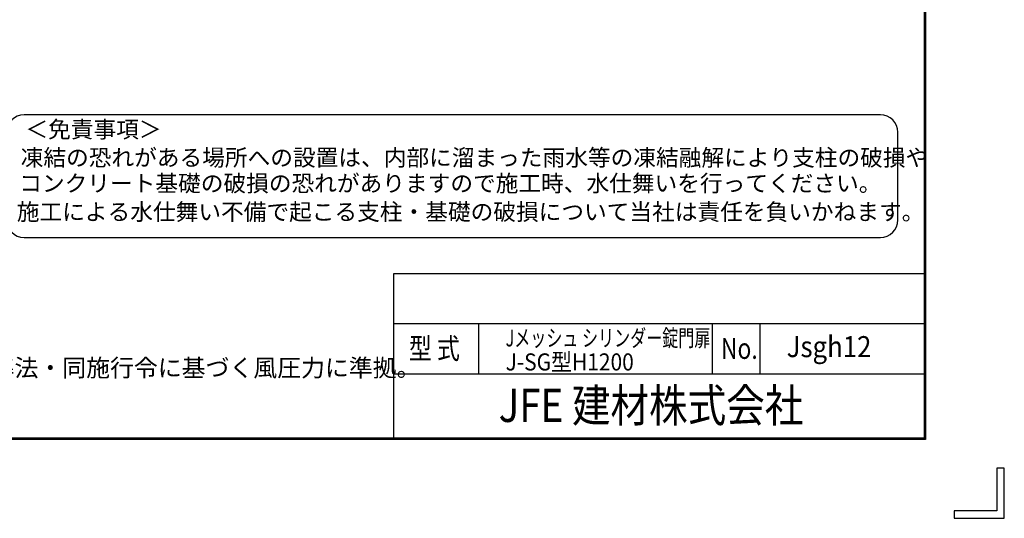
# Model space of a CAD drawing. Units: millimetres. Extents: x 16673 to 25523, y -466 to 5834.
# Drawn here: x 22710 to 25523, y -466 to 957 of the extents above; entities that cross this region are included whole.
import ezdxf
from ezdxf.enums import TextEntityAlignment as Align

# ---------------------------------------------------------------- set-up
doc = ezdxf.new("R2010")
doc.units = ezdxf.units.MM
doc.header["$LTSCALE"] = 50
doc.layers.add('D-TTL-TXT', color=7, linetype='Continuous')
doc.layers.add('WAKU', color=7, linetype='Continuous')
doc.styles.get("Standard").update_dxf_attribs({"font": 'txt.shx', "bigfont": 'bigfont.shx'})
doc.styles.add('XT', font='romans.shx', dxfattribs={"width": 0.9, "bigfont": 'bigfont.shx'})
doc.styles.add('ゴシック', font='txt')

msp = doc.modelspace()

# ---------------------------------------------------------------- linework, layer by layer
at = {"layer": 'D-TTL-TXT', "color": 2}
msp.add_lwpolyline([(25168.653, 335.783, 0.41421356), (25218.653, 385.783), (25218.653, 635.783, 0.41421356), (25168.653, 685.783), (22723.103, 685.783, 0.41421356), (22673.103, 635.783), (22673.103, 385.783, 0.41421356), (22723.103, 335.783)], format="xyb", close=True, dxfattribs=at)
at = {"layer": 'WAKU', "color": 7}
for p, q in [((25293.583, 5604.733), (25293.583, -237.267)), ((25295.583, 5606.733), (25295.583, -239.267)), ((25297.583, 5608.733), (25297.583, -241.267)), ((25297.583, -241.267), (17047.583, -241.267)), ((25295.583, -239.267), (17049.583, -239.267)), ((25293.583, -237.267), (17051.583, -237.267)), ((25501.096, -323.017), (25501.096, -444.78)), ((25522.583, -323.017), (25501.096, -323.017)), ((25522.583, -466.267), (25522.583, -323.017)), ((25501.096, -444.78), (25379.334, -444.78)), ((25379.334, -444.78), (25379.334, -466.267)), ((25379.334, -466.267), (25522.583, -466.267))]:
    msp.add_line(p, q, dxfattribs=at)
at = {"layer": 'WAKU', "color": 0, "linetype": 'Continuous'}
for p, q in [((23779.137, 232.807), (25293.583, 232.807)), ((23779.137, -237.267), (23779.137, 232.807)), ((23779.137, 89.557), (25293.583, 89.557)), ((24021.312, -53.693), (24021.312, 89.557)), ((24688.772, -53.693), (24688.772, 89.557)), ((24824.86, -53.693), (24824.86, 89.557)), ((23779.137, -53.693), (25293.583, -53.693))]:
    msp.add_line(p, q, dxfattribs=at)

# ---------------------------------------------------------------- texts
at = {"layer": 'D-TTL-TXT', "style": 'ゴシック'}
for s, p in [('＜免責事項＞ \u3000\u3000', (22726.809, 620.393)), ('凍結の恐れがある場所への設置は、内部に溜まった雨水等の凍結融解により支柱の破損や', (22713.285, 539.897)), ('コンクリート基礎の破損の恐れがありますので施工時、水仕舞いを行ってください。', (22709.174, 466.473)), ('施工による水仕舞い不備で起こる支柱・基礎の破損について当社は責任を負いかねます。 ', (22702.183, 384.981))]:
    msp.add_text(s, height=47.5, dxfattribs=at).set_placement(p)
at = {"layer": 'D-TTL-TXT', "linetype": 'Continuous', "style": 'ゴシック'}
msp.add_text('（設計条件）風荷重：昭和57年改正 建築基準法・同施行令に基づく風圧力に準拠。', height=50, dxfattribs=at).set_placement((21308.533, -61.618))
at = {"layer": 'WAKU', "style": 'XT'}
for s, height, width, p in [('型 式', 60, 0.8, (23821.886, -11.185)), ('Jメッシュ シリンダー錠門扉', 48, 0.7, (24098.334, 24.505)), ('Jsgh12', 60, 0.9, (24901.035, -6.157)), ('No.', 60, 0.8, (24713.123, -11.185)), ('J-SG型H1200', 48.75, 0.9, (24098.334, -44.185))]:
    msp.add_text(s, height=height, dxfattribs=dict(at, width=width)).set_placement(p)
at = {"layer": 'WAKU', "color": 0, "linetype": 'Continuous', "width": 0.85}
msp.add_text('JFE 建材株式会社', height=95, dxfattribs=at).set_placement((24513.493, -156.05), align=Align.MIDDLE)

doc.saveas('drawing.dxf')
